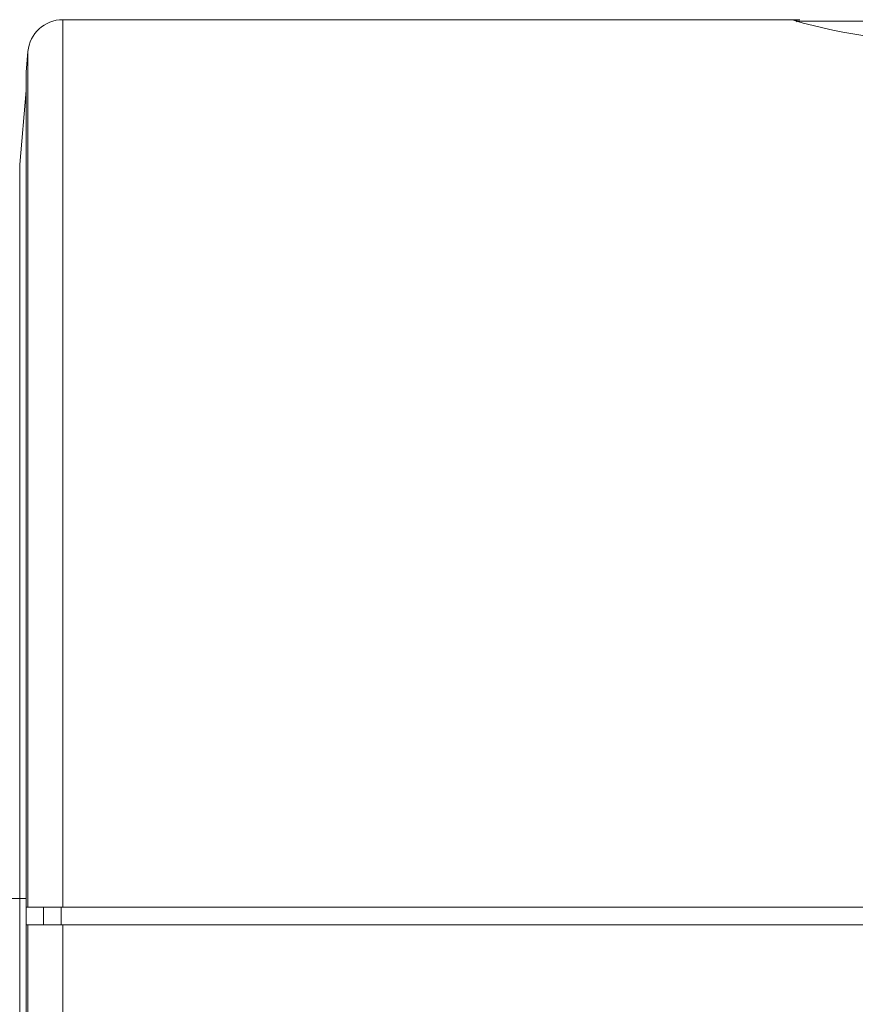
# Model space of a CAD drawing. Units: inches. Extents: x -22 to 119, y 2 to 107.
# Drawn here: x 18 to 20, y 85 to 87 of the extents above; entities that cross this region are included whole.
import ezdxf

# ---------------------------------------------------------------- set-up
doc = ezdxf.new("R2010")
doc.units = ezdxf.units.IN
doc.header["$MEASUREMENT"] = 0
doc.linetypes.add('DCAD_Continuous', pattern=[0])
doc.layers.add('DV3_0', color=7, linetype='DCAD_Continuous', lineweight=0)
doc.layers.add('OUTLINE', color=7, linetype='DCAD_Continuous', lineweight=0)

# ---------------------------------------------------------------- blocks, each defined once
blk = doc.blocks.new('SE2')
at = {"layer": 'DV3_0', "color": 7, "linetype": 'DCAD_Continuous', "lineweight": 0, "ltscale": 0.024604}
for p, q in [((18.5624, 86.7237), (18.5624, 84.7239)), ((18.5624, 86.7237), (20.2087, 86.7237)), ((18.5624, 86.7237), (18.5624, 84.7239)), ((18.5624, 86.7237), (20.2087, 86.7237)), ((18.5624, 86.7237), (18.5624, 84.7239)), ((18.5624, 86.7237), (20.2087, 86.7237)), ((19.2444, 86.7237), (19.2506, 86.7237)), ((19.2892, 86.7237), (19.2539, 86.7237)), ((19.3272, 86.7237), (19.2892, 86.7237)), ((19.3305, 86.7237), (19.3355, 86.7237)), ((19.3648, 86.7237), (19.3944, 86.7237)), ((20.2086, 86.7237), (20.2229, 86.7237)), ((20.2086, 86.7237), (20.2219, 86.7237)), ((20.2086, 86.7237), (20.2219, 86.7237)), ((20.2087, 86.7224), (20.2087, 86.7237)), ((20.2087, 86.7224), (20.2087, 86.7237)), ((20.2087, 86.7224), (20.2087, 86.7237)), ((20.2169, 86.7202), (20.2169, 86.7204)), ((20.2169, 86.7203), (20.2169, 86.7204)), ((20.2169, 86.7202), (20.2169, 86.7204)), ((20.2169, 86.7202), (20.2169, 86.7204)), ((18.484, 86.6518), (18.4799, 86.6056)), ((18.484, 86.6518), (18.4799, 86.6056)), ((18.484, 86.6518), (18.4799, 86.6056)), ((18.484, 86.6518), (18.484, 84.7239)), ((18.484, 86.6518), (18.484, 84.7239)), ((18.484, 86.6518), (18.484, 84.7239)), ((18.4799, 86.6056), (18.4839, 86.6508)), ((18.4799, 86.6056), (18.4839, 86.6508)), ((18.4799, 86.6056), (18.4839, 86.6508)), ((18.4799, 84.7829), (18.4799, 86.6056)), ((18.4799, 84.7829), (18.4799, 86.6056)), ((18.4799, 84.7829), (18.4799, 86.6056)), ((18.4653, 86.3973), (18.4799, 86.5642)), ((18.4799, 86.5642), (18.4799, 86.5642)), ((18.4653, 84.7436), (18.4653, 86.3973)), ((18.3222, 84.7436), (18.4653, 84.7436)), ((18.4653, 68.6661), (18.4653, 84.7436)), ((18.4653, 84.7436), (18.4799, 84.7436)), ((18.4799, 84.6845), (18.4799, 84.7436)), ((18.48, 84.7239), (18.484, 84.7239)), ((18.48, 84.7239), (18.484, 84.7239)), ((18.5624, 84.7239), (18.484, 84.7239)), ((18.5624, 84.7239), (18.484, 84.7239)), ((18.5624, 84.7239), (18.484, 84.7239)), ((18.5193, 84.7239), (18.5193, 84.6845)), ((18.5193, 84.7239), (18.5193, 84.6845)), ((18.5587, 84.7239), (18.5587, 84.6845)), ((24.1881, 84.7239), (18.5624, 84.7239)), ((24.1881, 84.7239), (18.5624, 84.7239)), ((24.1881, 84.7239), (18.5624, 84.7239)), ((18.4799, 84.6845), (18.4799, 68.7251)), ((18.4799, 84.6845), (18.484, 84.6845)), ((18.484, 84.6845), (18.5624, 84.6845)), ((18.484, 84.6845), (18.484, 68.7251)), ((18.5624, 84.6845), (25.1973, 84.6845)), ((18.5624, 84.6845), (18.5624, 68.7251))]:
    blk.add_line(p, q, dxfattribs=at)
at = {"layer": 'DV3_0', "color": 7, "linetype": 'DCAD_Continuous', "lineweight": 0, "ltscale": 0.024604, "flags": 128}
for points in [[(20.2087, 86.7224), (20.2091, 86.7224), (20.2094, 86.7224), (20.2098, 86.7224), (20.2102, 86.7223), (20.2106, 86.7223), (20.2109, 86.7222), (20.2113, 86.7221), (20.2117, 86.7221), (20.212, 86.722), (20.2124, 86.7218), (20.2128, 86.7217), (20.2131, 86.7216), (20.2135, 86.7214), (20.2138, 86.7213), (20.2142, 86.7211), (20.2145, 86.7209), (20.2148, 86.7207), (20.2151, 86.7205), (20.2155, 86.7203), (20.2158, 86.7201), (20.2161, 86.7199), (20.2164, 86.7196), (20.2166, 86.7194), (20.2169, 86.7191)], [(20.2087, 86.7224), (20.2091, 86.7224), (20.2094, 86.7224), (20.2098, 86.7224), (20.2102, 86.7223), (20.2106, 86.7223), (20.2109, 86.7222), (20.2113, 86.7221), (20.2117, 86.7221), (20.212, 86.722), (20.2124, 86.7218), (20.2128, 86.7217), (20.2131, 86.7216), (20.2135, 86.7214), (20.2138, 86.7213), (20.2142, 86.7211), (20.2145, 86.7209), (20.2148, 86.7207), (20.2151, 86.7205), (20.2155, 86.7203), (20.2158, 86.7201), (20.2161, 86.7199), (20.2164, 86.7196), (20.2166, 86.7194), (20.2169, 86.7191)], [(20.2087, 86.7224), (20.2091, 86.7224), (20.2094, 86.7224), (20.2098, 86.7224), (20.2102, 86.7223), (20.2106, 86.7223), (20.2109, 86.7222), (20.2113, 86.7221), (20.2117, 86.7221), (20.212, 86.722), (20.2124, 86.7218), (20.2128, 86.7217), (20.2131, 86.7216), (20.2135, 86.7214), (20.2138, 86.7213), (20.2142, 86.7211), (20.2145, 86.7209), (20.2148, 86.7207), (20.2151, 86.7205), (20.2155, 86.7203), (20.2158, 86.7201), (20.2161, 86.7199), (20.2164, 86.7196), (20.2166, 86.7194), (20.2169, 86.7191)], [(20.2179, 86.7204), (20.218, 86.7204), (20.2182, 86.7204), (20.2183, 86.7204), (20.2185, 86.7204), (20.2186, 86.7204), (20.2188, 86.7204), (20.2189, 86.7204), (20.2191, 86.7204), (20.2193, 86.7204), (20.2194, 86.7204), (20.2196, 86.7204), (20.2198, 86.7204), (20.22, 86.7204), (20.2202, 86.7204), (20.2204, 86.7204), (20.2207, 86.7204), (20.2209, 86.7204), (20.2211, 86.7204), (20.2214, 86.7204), (20.2216, 86.7204), (20.2219, 86.7204), (20.2221, 86.7204), (20.2224, 86.7204), (20.2226, 86.7204)], [(20.2226, 86.7204), (20.2238, 86.7204), (20.2251, 86.7204), (20.2265, 86.7204), (20.228, 86.7204), (20.2296, 86.7204), (20.2313, 86.7204), (20.2332, 86.7204), (20.2351, 86.7204), (20.2371, 86.7204), (20.2393, 86.7204), (20.2415, 86.7204), (20.2438, 86.7204), (20.2463, 86.7204), (20.2488, 86.7204), (20.2515, 86.7204), (20.2542, 86.7204), (20.2571, 86.7204), (20.2601, 86.7204), (20.2631, 86.7204), (20.2662, 86.7204), (20.2695, 86.7204), (20.2728, 86.7204), (20.2763, 86.7204), (20.2798, 86.7204), (20.2834, 86.7204), (20.2871, 86.7204), (20.2909, 86.7204), (20.2948, 86.7204), (20.2987, 86.7204), (20.3028, 86.7204), (20.3069, 86.7204), (20.3111, 86.7204), (20.3154, 86.7204), (20.3198, 86.7204), (20.3243, 86.7204), (20.3288, 86.7204), (20.3334, 86.7204), (20.3381, 86.7204), (20.3429, 86.7204), (20.3477, 86.7204), (20.3526, 86.7204), (20.3576, 86.7204), (20.3626, 86.7204), (20.3677, 86.7204), (20.3729, 86.7204), (20.3781, 86.7204), (20.3834, 86.7204), (20.3887, 86.7204), (20.3941, 86.7204), (20.3996, 86.7204), (20.4051, 86.7204), (20.4106, 86.7204), (20.4163, 86.7204), (20.4219, 86.7204), (20.4276, 86.7204), (20.4334, 86.7204)], [(20.2226, 86.7204), (20.2238, 86.7204), (20.2251, 86.7204), (20.2265, 86.7204), (20.228, 86.7204), (20.2296, 86.7204), (20.2313, 86.7204), (20.2332, 86.7204), (20.2351, 86.7204), (20.2371, 86.7204), (20.2393, 86.7204), (20.2415, 86.7204), (20.2438, 86.7204), (20.2463, 86.7204), (20.2488, 86.7204), (20.2515, 86.7204), (20.2542, 86.7204), (20.2571, 86.7204), (20.2601, 86.7204), (20.2631, 86.7204), (20.2662, 86.7204), (20.2695, 86.7204), (20.2728, 86.7204), (20.2763, 86.7204), (20.2798, 86.7204), (20.2834, 86.7204), (20.2871, 86.7204), (20.2909, 86.7204), (20.2948, 86.7204), (20.2987, 86.7204), (20.3028, 86.7204), (20.3069, 86.7204), (20.3111, 86.7204), (20.3154, 86.7204), (20.3198, 86.7204), (20.3243, 86.7204), (20.3288, 86.7204), (20.3334, 86.7204), (20.3381, 86.7204), (20.3429, 86.7204), (20.3477, 86.7204), (20.3526, 86.7204), (20.3576, 86.7204), (20.3626, 86.7204), (20.3677, 86.7204), (20.3729, 86.7204), (20.3781, 86.7204), (20.3834, 86.7204), (20.3887, 86.7204), (20.3941, 86.7204), (20.3996, 86.7204), (20.4051, 86.7204), (20.4106, 86.7204), (20.4163, 86.7204), (20.4219, 86.7204), (20.4276, 86.7204), (20.4334, 86.7204)], [(20.2226, 86.7204), (20.2238, 86.7204), (20.2251, 86.7204), (20.2265, 86.7204), (20.228, 86.7204), (20.2296, 86.7204), (20.2313, 86.7204), (20.2332, 86.7204), (20.2351, 86.7204), (20.2371, 86.7204), (20.2393, 86.7204), (20.2415, 86.7204), (20.2438, 86.7204), (20.2463, 86.7204), (20.2488, 86.7204), (20.2515, 86.7204), (20.2542, 86.7204), (20.2571, 86.7204), (20.2601, 86.7204), (20.2631, 86.7204), (20.2662, 86.7204), (20.2695, 86.7204), (20.2728, 86.7204), (20.2763, 86.7204), (20.2798, 86.7204), (20.2834, 86.7204), (20.2871, 86.7204), (20.2909, 86.7204), (20.2948, 86.7204), (20.2987, 86.7204), (20.3028, 86.7204), (20.3069, 86.7204), (20.3111, 86.7204), (20.3154, 86.7204), (20.3198, 86.7204), (20.3243, 86.7204), (20.3288, 86.7204), (20.3334, 86.7204), (20.3381, 86.7204), (20.3429, 86.7204), (20.3477, 86.7204), (20.3526, 86.7204), (20.3576, 86.7204), (20.3626, 86.7204), (20.3677, 86.7204), (20.3729, 86.7204), (20.3781, 86.7204), (20.3834, 86.7204), (20.3887, 86.7204), (20.3941, 86.7204), (20.3996, 86.7204), (20.4051, 86.7204), (20.4106, 86.7204), (20.4163, 86.7204), (20.4219, 86.7204), (20.4276, 86.7204), (20.4334, 86.7204)], [(18.4799, 84.7436), (18.4799, 84.7563), (18.4799, 84.7691), (18.4799, 84.7818), (18.4799, 84.7946), (18.4799, 84.8074), (18.4799, 84.8201), (18.4799, 84.8329), (18.4799, 84.8456), (18.4799, 84.8583), (18.4799, 84.8711), (18.4799, 84.8838), (18.4799, 84.8965), (18.4799, 84.9092), (18.4799, 84.922), (18.4799, 84.9346), (18.4799, 84.9473), (18.4799, 84.96), (18.4799, 84.9727), (18.4799, 84.9853), (18.4799, 84.998), (18.4799, 85.0106), (18.4799, 85.0232), (18.4799, 85.0358), (18.4799, 85.0484), (18.4799, 85.061), (18.4799, 85.0736), (18.4799, 85.0861), (18.4799, 85.0986), (18.4799, 85.1111), (18.4799, 85.1236), (18.4799, 85.1361), (18.4799, 85.1486), (18.4799, 85.161), (18.4799, 85.1734), (18.4799, 85.1858), (18.4799, 85.1982), (18.4799, 85.2105), (18.4799, 85.2228), (18.4799, 85.2351), (18.4799, 85.2474), (18.4799, 85.2597), (18.4799, 85.2719), (18.4799, 85.2841), (18.4799, 85.2963), (18.4799, 85.3084), (18.4799, 85.3205), (18.4799, 85.3326), (18.4799, 85.3447), (18.4799, 85.3567), (18.4799, 85.3687), (18.4799, 85.3807), (18.4799, 85.3926), (18.4799, 85.4045), (18.4799, 85.4164), (18.4799, 85.4283), (18.4799, 85.4401), (18.4799, 85.4518), (18.4799, 85.4636), (18.4799, 85.4753), (18.4799, 85.487), (18.4799, 85.4986), (18.4799, 85.5102), (18.4799, 85.5217), (18.4799, 85.5333), (18.4799, 85.5448), (18.4799, 85.5562), (18.4799, 85.5676), (18.4799, 85.579), (18.4799, 85.5903), (18.4799, 85.6016), (18.4799, 85.6128), (18.4799, 85.624), (18.4799, 85.6351), (18.4799, 85.6462), (18.4799, 85.6573), (18.4799, 85.6683), (18.4799, 85.6793), (18.4799, 85.6902), (18.4799, 85.7011), (18.4799, 85.7119), (18.4799, 85.7227), (18.4799, 85.7335), (18.4799, 85.7441), (18.4799, 85.7548), (18.4799, 85.7654), (18.4799, 85.7759), (18.4799, 85.7864), (18.4799, 85.7969), (18.4799, 85.8073), (18.4799, 85.8176), (18.4799, 85.8279), (18.4799, 85.8381), (18.4799, 85.8483), (18.4799, 85.8584), (18.4799, 85.8685), (18.4799, 85.8785), (18.4799, 85.8885), (18.4799, 85.8984), (18.4799, 85.9082), (18.4799, 85.918), (18.4799, 85.9278), (18.4799, 85.9374), (18.4799, 85.9471), (18.4799, 85.9566), (18.4799, 85.9661), (18.4799, 85.9756), (18.4799, 85.9849), (18.4799, 85.9943), (18.4799, 86.0035), (18.4799, 86.0127), (18.4799, 86.0218), (18.4799, 86.0309), (18.4799, 86.0399), (18.4799, 86.0488), (18.4799, 86.0577), (18.4799, 86.0665), (18.4799, 86.0753), (18.4799, 86.0839), (18.4799, 86.0925), (18.4799, 86.1011), (18.4799, 86.1095), (18.4799, 86.118), (18.4799, 86.1263), (18.4799, 86.1346), (18.4799, 86.1428), (18.4799, 86.1509), (18.4799, 86.1589), (18.4799, 86.1669), (18.4799, 86.1748), (18.4799, 86.1826), (18.4799, 86.1904), (18.4799, 86.1981), (18.4799, 86.2057), (18.4799, 86.2132), (18.4799, 86.2207), (18.4799, 86.2281), (18.4799, 86.2354), (18.4799, 86.2426), (18.4799, 86.2498), (18.4799, 86.2569), (18.4799, 86.264), (18.4799, 86.2709), (18.4799, 86.2778), (18.4799, 86.2846), (18.4799, 86.2913), (18.4799, 86.298), (18.4799, 86.3046), (18.4799, 86.311), (18.4799, 86.3174), (18.4799, 86.3238), (18.4798, 86.33), (18.4798, 86.3361), (18.4798, 86.3422), (18.4798, 86.3482), (18.4798, 86.354), (18.4798, 86.3599), (18.4798, 86.3656), (18.4799, 86.3714), (18.4799, 86.377), (18.4799, 86.3827)]]:
    blk.add_lwpolyline(points, dxfattribs=at)
at = {"layer": 'DV3_0', "color": 7, "linetype": 'DCAD_Continuous', "lineweight": 0, "ltscale": 0.024604}
for centre, radius, start, end in [((18.5624, 86.645), 0.0787, 90, 175), ((18.5624, 86.645), 0.0787, 90, 175), ((18.5624, 86.645), 0.0787, 90, 175), ((20.5475, 87.8972), 1.2227, 253.9147, 271.0159), ((20.5475, 87.8972), 1.2227, 253.9147, 271.0159), ((20.5475, 87.8972), 1.2227, 253.9147, 271.0159), ((20.2087, 86.7119), 0.0118, 45.9953, 84.1368), ((20.2087, 86.7119), 0.0118, 45.9974, 84.1329), ((20.2087, 86.7119), 0.0118, 45.9974, 84.1329), ((39.6368, 84.7829), 21.1569, 180.00002, 180.15993), ((39.6368, 84.7829), 21.1569, 180.00002, 180.15993), ((39.6368, 84.7829), 21.1569, 180.00002, 180.15993)]:
    blk.add_arc(centre, radius, start, end, dxfattribs=at)

msp = doc.modelspace()

# ---------------------------------------------------------------- block references
at = {"layer": 'OUTLINE', "lineweight": 0}
msp.add_blockref('SE2', (0, 0), dxfattribs=at).dxf.unprotected_set("ltscale", 0)

doc.saveas('drawing.dxf')
